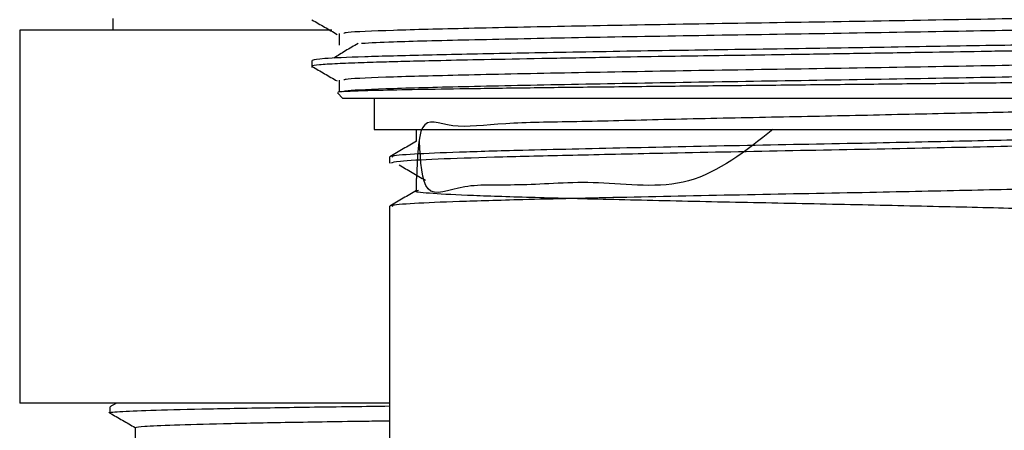
# Model space of a CAD drawing. Units: millimetres. Extents: x 3 to 1996, y 5 to 1995.
# Drawn here: x 394 to 426, y 813 to 826 of the extents above; entities that cross this region are included whole.
import ezdxf

# ---------------------------------------------------------------- set-up
doc = ezdxf.new("R2010")
doc.units = ezdxf.units.MM

msp = doc.modelspace()

# ---------------------------------------------------------------- linework, layer by layer
at = {"color": 7, "linetype": 'Continuous', "lineweight": 25}
for p, q in [((396.992, 826.449), (396.992, 826.073)), ((393.992, 826.073), (393.992, 814.073)), ((404.037, 826.073), (393.992, 826.073)), ((403.392, 825.1), (403.392, 824.868)), ((404.213, 824.052), (404.392, 823.873)), ((416.468, 823.873), (404.392, 823.873)), ((405.392, 823.873), (405.392, 822.873)), ((433.392, 823.873), (416.468, 823.873)), ((405.392, 822.873), (416.635, 822.873)), ((416.635, 822.873), (432.392, 822.873)), ((405.892, 821.994), (405.892, 821.796)), ((405.892, 820.406), (405.892, 785.073)), ((405.892, 814.073), (393.992, 814.073)), ((396.892, 813.949), (396.892, 813.761)), ((397.105, 814.073), (396.895, 813.952)), ((397.704, 813.292), (397.704, 812.919))]:
    msp.add_line(p, q, dxfattribs=at)
for points, knots in [([(433.562, 826.689), (433.565, 826.688), (433.609, 826.672), (433.294, 826.645), (432.393, 826.594), (430.502, 826.532), (427.47, 826.467), (423.764, 826.401), (419.682, 826.331), (415.531, 826.267), (411.647, 826.199), (408.318, 826.129), (405.88, 826.066), (404.525, 826.01), (404.442, 825.978), (404.417, 825.968)], [0, 0, 0, 0, 0.00456, 0.063466, 0.123066, 0.216981, 0.309388, 0.401865, 0.495772, 0.587666, 0.680724, 0.77447, 0.866117, 0.959612, 1, 1, 1, 1]), ([(403.395, 826.408), (403.531, 826.329), (403.801, 826.173), (404.072, 826.017), (404.207, 825.939)], [0, 0, 0, 0, 0.502307, 1, 1, 1, 1]), ([(433.441, 826.319), (433.474, 826.31), (433.59, 826.278), (432.582, 826.228), (430.518, 826.157), (427.466, 826.092), (423.765, 826.026), (419.681, 825.956), (415.533, 825.892), (411.638, 825.824), (408.355, 825.754), (406.007, 825.698), (405.292, 825.659), (404.994, 825.643)], [0, 0, 0, 0, 0.04007, 0.138062, 0.238163, 0.336655, 0.435224, 0.535316, 0.633261, 0.732449, 0.832369, 0.930052, 1, 1, 1, 1]), ([(404.276, 825.968), (404.273, 825.905), (404.267, 825.78), (404.273, 825.655), (404.276, 825.593)], [0, 0, 0, 0, 0.502495, 1, 1, 1, 1]), ([(434.308, 825.85), (434.335, 825.845), (434.417, 825.83), (434.145, 825.807), (433.718, 825.779), (433.072, 825.752), (431.974, 825.714), (430.46, 825.674), (428.622, 825.637), (426.626, 825.601), (423.827, 825.554), (420.228, 825.495), (417.183, 825.449), (414.815, 825.414), (413.071, 825.385), (411.361, 825.356), (409.271, 825.317), (407.006, 825.269), (404.962, 825.215), (403.637, 825.157), (403.478, 825.119), (403.4, 825.1)], [0, 0, 0, 0, 0.019671, 0.059496, 0.098477, 0.132464, 0.170696, 0.246367, 0.28416, 0.323649, 0.396986, 0.473258, 0.548343, 0.583089, 0.622377, 0.661497, 0.699734, 0.774989, 0.849434, 0.92588, 1, 1, 1, 1]), ([(434.383, 825.658), (434.38, 825.655), (434.371, 825.648), (434.294, 825.635), (434.145, 825.62), (433.871, 825.601), (433.495, 825.582), (432.988, 825.561), (432.349, 825.539), (431.553, 825.516), (430.659, 825.493), (429.83, 825.474), (429.036, 825.458), (428.149, 825.441), (427.148, 825.423), (426.103, 825.405), (424.868, 825.384), (423.233, 825.357), (421.175, 825.323), (419.145, 825.292), (417.443, 825.265), (415.943, 825.243), (414.411, 825.22), (412.647, 825.191), (410.75, 825.157), (409.001, 825.123), (407.606, 825.094), (406.574, 825.069), (405.713, 825.047), (404.901, 825.022), (404.132, 824.991), (403.604, 824.957), (403.38, 824.93), (403.409, 824.916), (403.415, 824.913)], [0, 0, 0, 0, 0.012128, 0.028858, 0.053191, 0.075599, 0.10639, 0.130983, 0.158318, 0.193543, 0.222516, 0.247631, 0.268642, 0.289449, 0.318389, 0.34387, 0.36396, 0.403311, 0.451652, 0.494214, 0.529213, 0.557084, 0.588165, 0.626812, 0.673021, 0.720238, 0.759932, 0.79206, 0.819533, 0.853486, 0.895003, 0.943351, 0.987737, 1, 1, 1, 1]), ([(404.881, 825.643), (404.742, 825.564), (404.464, 825.408), (404.224, 825.252), (404.104, 825.174)], [0, 0, 0, 0, 0.501066, 1, 1, 1, 1]), ([(433.562, 825.189), (433.565, 825.188), (433.609, 825.172), (433.294, 825.145), (432.393, 825.094), (430.502, 825.032), (427.47, 824.967), (423.764, 824.901), (419.682, 824.831), (415.531, 824.767), (411.647, 824.699), (408.318, 824.629), (405.88, 824.566), (404.525, 824.51), (404.442, 824.478), (404.417, 824.468)], [0, 0, 0, 0, 0.004553, 0.063459, 0.123059, 0.216974, 0.30938, 0.401857, 0.495764, 0.587657, 0.680715, 0.774461, 0.866107, 0.959602, 1, 1, 1, 1]), ([(403.395, 824.908), (403.531, 824.829), (403.801, 824.673), (404.072, 824.517), (404.207, 824.439)], [0, 0, 0, 0, 0.502368, 1, 1, 1, 1]), ([(433.441, 824.819), (433.474, 824.81), (433.59, 824.778), (432.582, 824.728), (430.518, 824.657), (427.466, 824.592), (423.765, 824.526), (419.681, 824.456), (415.531, 824.392), (411.647, 824.324), (408.32, 824.254), (405.874, 824.191), (404.546, 824.135), (404.426, 824.103), (404.391, 824.093)], [0, 0, 0, 0, 0.037365, 0.128743, 0.222087, 0.313932, 0.405847, 0.499184, 0.590518, 0.683011, 0.776187, 0.867277, 0.960203, 1, 1, 1, 1]), ([(434.029, 824.542), (434.008, 824.535), (433.958, 824.519), (433.37, 824.497), (432.369, 824.47), (430.986, 824.444), (429.253, 824.418), (427.247, 824.394), (424.987, 824.368), (422.582, 824.342), (420.06, 824.316), (417.539, 824.29), (415.037, 824.266), (412.676, 824.24), (410.482, 824.214), (408.556, 824.188), (406.913, 824.162), (405.628, 824.138), (404.728, 824.112), (404.243, 824.088), (404.232, 824.073), (404.227, 824.066)], [0, 0, 0, 0, 0.04422, 0.099677, 0.153394, 0.208685, 0.262151, 0.317168, 0.370599, 0.425602, 0.478647, 0.533231, 0.586277, 0.64088, 0.693601, 0.747856, 0.80048, 0.854638, 0.907074, 0.961045, 1, 1, 1, 1]), ([(404.276, 824.468), (404.273, 824.405), (404.267, 824.28), (404.273, 824.155), (404.276, 824.093)], [0, 0, 0, 0, 0.502547, 1, 1, 1, 1]), ([(431.023, 822.083), (431.02, 822.712), (431.012, 824.461), (430.341, 823.318), (428.833, 823.59), (426.655, 823.439), (423.963, 823.397), (420.928, 823.323), (417.762, 823.262), (414.668, 823.198), (411.857, 823.117), (409.514, 823.102), (407.806, 822.859), (406.826, 823.431), (406.783, 821.975), (406.763, 821.299)], [0, 0, 0, 0, 0.04537, 0.126125, 0.207137, 0.286327, 0.367026, 0.448074, 0.527286, 0.607928, 0.689008, 0.768249, 0.848831, 0.92994, 1, 1, 1, 1]), ([(431.785, 822.788), (431.762, 822.769), (431.707, 822.724), (430.183, 822.648), (427.728, 822.577), (424.681, 822.507), (421.22, 822.433), (417.355, 822.363), (413.448, 822.283), (410.298, 822.21), (408.016, 822.146), (406.601, 822.083), (405.891, 822.031), (405.971, 822.003), (405.996, 821.994)], [0, 0, 0, 0, 0.074852, 0.17399, 0.271156, 0.355272, 0.440097, 0.53691, 0.635597, 0.733796, 0.809949, 0.88783, 0.965334, 1, 1, 1, 1]), ([(406.751, 822.887), (406.751, 822.821), (406.751, 822.69), (406.751, 822.559), (406.751, 822.494)], [0, 0, 0, 0, 0.503254, 1, 1, 1, 1]), ([(418.227, 822.873), (417.35, 822.183), (415.603, 820.808), (412.527, 821.279), (410.08, 821.035), (408.197, 821.166), (406.955, 820.501), (406.89, 821.849), (406.859, 822.5)], [0, 0, 0, 0, 0.170722, 0.340005, 0.50606, 0.672771, 0.842066, 1, 1, 1, 1]), ([(406.761, 822.5), (406.619, 822.417), (406.332, 822.252), (406.045, 822.086), (405.902, 822.003)], [0, 0, 0, 0, 0.498076, 1, 1, 1, 1]), ([(431.81, 822.589), (431.834, 822.584), (431.976, 822.553), (431.128, 822.494), (429.133, 822.414), (426.078, 822.34), (422.384, 822.258), (418.349, 822.183), (414.647, 822.11), (411.568, 822.041), (409.168, 821.983), (407.305, 821.92), (406.096, 821.855), (405.982, 821.815), (405.928, 821.796)], [0, 0, 0, 0, 0.020471, 0.119384, 0.21856, 0.31602, 0.41517, 0.512522, 0.610727, 0.688707, 0.764967, 0.842094, 0.92571, 1, 1, 1, 1]), ([(406.206, 821.741), (406.341, 821.658), (406.612, 821.493), (406.902, 821.327), (407.047, 821.244)], [0, 0, 0, 0, 0.49892, 1, 1, 1, 1]), ([(431.785, 821.201), (431.762, 821.181), (431.707, 821.137), (430.183, 821.061), (427.728, 820.99), (424.681, 820.919), (421.22, 820.846), (417.355, 820.776), (413.448, 820.695), (410.298, 820.622), (408.016, 820.559), (406.601, 820.495), (405.891, 820.444), (405.971, 820.415), (405.996, 820.406)], [0, 0, 0, 0, 0.074857, 0.173995, 0.27116, 0.355276, 0.4401, 0.536912, 0.635599, 0.733797, 0.80995, 0.887831, 0.965334, 1, 1, 1, 1]), ([(406.751, 821.299), (406.751, 821.233), (406.751, 821.102), (406.751, 820.971), (406.751, 820.906)], [0, 0, 0, 0, 0.503207, 1, 1, 1, 1]), ([(406.761, 820.912), (406.619, 820.83), (406.332, 820.664), (406.046, 820.499), (405.902, 820.416)], [0, 0, 0, 0, 0.498027, 1, 1, 1, 1]), ([(406.821, 820.913), (406.795, 820.909), (406.623, 820.883), (407.092, 820.837), (408.257, 820.768), (410.204, 820.704), (412.708, 820.64), (415.633, 820.572), (418.772, 820.508), (421.919, 820.444), (424.87, 820.376), (427.403, 820.311), (429.428, 820.248), (430.17, 820.203), (430.545, 820.18)], [0, 0, 0, 0, 0.016395, 0.105322, 0.195727, 0.284586, 0.373415, 0.46382, 0.552776, 0.64151, 0.731911, 0.820961, 0.909607, 1, 1, 1, 1]), ([(396.925, 813.757), (396.913, 813.758), (396.783, 813.773), (397.155, 813.801), (398.096, 813.844), (399.745, 813.887), (401.971, 813.929), (404.053, 813.959), (405.494, 813.978), (405.892, 813.984)], [0, 0, 0, 0, 0.018319, 0.199223, 0.38363, 0.56876, 0.751764, 0.931472, 1, 1, 1, 1]), ([(396.895, 813.757), (397.031, 813.679), (397.3, 813.523), (397.57, 813.368), (397.704, 813.29)], [0, 0, 0, 0, 0.50221, 1, 1, 1, 1]), ([(397.704, 813.292), (397.765, 813.305), (397.887, 813.332), (398.883, 813.375), (400.445, 813.418), (402.602, 813.46), (404.454, 813.489), (405.673, 813.505), (405.892, 813.508)], [0, 0, 0, 0, 0.1897032, 0.3833296, 0.5777139, 0.7698658, 0.9585568, 1, 1, 1, 1])]:
    msp.add_open_spline(points, degree=3, knots=knots, dxfattribs=at)

doc.saveas('drawing.dxf')
